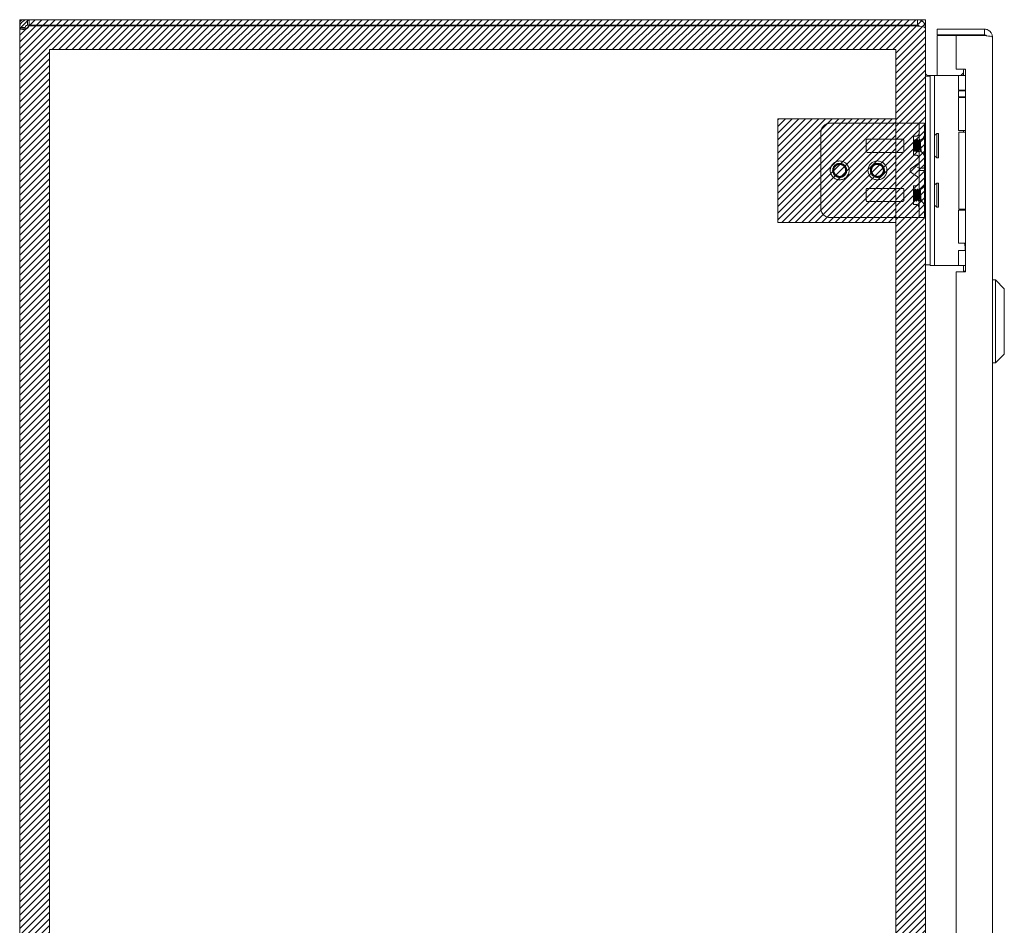
# Model space of a CAD drawing. Units: inches. Extents: x 13 to 199, y 7 to 122.
# Drawn here: x 13 to 26, y 80 to 92 of the extents above; entities that cross this region are included whole.
import ezdxf

# ---------------------------------------------------------------- set-up
doc = ezdxf.new("R2010")
doc.units = ezdxf.units.IN
doc.header["$LTSCALE"] = 12
doc.header["$MEASUREMENT"] = 0
doc.linetypes.add('DASHED', pattern=[0.2067, 0.1654, -0.0413])
for name, color, linetype, lineweight in [('Hatch (ANSI)', 7, 'Continuous', 5), ('Hidden (ANSI)', 7, 'DASHED', 5), ('Sketch Geometry (ANSI)', 7, 'Continuous', 5), ('Visible (ANSI)', 7, 'Continuous', 5)]:
    doc.layers.add(name, color=color, linetype=linetype, lineweight=lineweight)

msp = doc.modelspace()

# ---------------------------------------------------------------- hatches: boundary and pattern name
at = {"layer": 'Hatch (ANSI)', "true_color": 0x0000ff}
h = msp.add_hatch(dxfattribs=at)
h.set_pattern_fill('ANSI31', color=5, scale=0.5, style=0)
h.paths.add_polyline_path([(12.971, 91.319), (24.183, 91.319), (24.183, 68.107), (12.971, 68.107)], flags=16)
h.paths.add_polyline_path([(24.577, 91.713), (24.577, 67.713), (12.577, 67.713), (12.577, 91.713)])
h = msp.add_hatch(dxfattribs=at)
h.set_pattern_fill('ANSI31', color=5, scale=0.5, style=0)
h.set_pattern_definition([(45, (1, 0), (-0.044194174, 0.044194174), [])])
h.paths.add_polyline_path([(24.183, 89.025), (24.183, 90.4), (22.621, 90.4), (22.621, 89.025)])

# ---------------------------------------------------------------- linework, layer by layer
at = {"layer": 'Hidden (ANSI)'}
for p, q in [((23.315, 90.34), (24.478, 90.34)), ((24.478, 90.34), (24.494, 90.34)), ((24.494, 90.34), (24.494, 90.215)), ((24.494, 90.34), (24.565, 90.34)), ((24.565, 90.215), (24.565, 90.34)), ((23.19, 90.215), (23.19, 89.215)), ((24.416, 89.918), (24.416, 90.168)), ((24.416, 90.168), (24.447, 90.168)), ((24.494, 90.215), (24.494, 89.215)), ((24.565, 90.215), (24.565, 89.215)), ((23.79, 89.97), (23.79, 90.112)), ((23.806, 90.128), (24.274, 90.128)), ((24.29, 90.112), (24.29, 89.97)), ((24.416, 90.111), (24.416, 90.111)), ((24.416, 90.111), (24.431, 90.111)), ((24.44, 90.123), (24.438, 90.123)), ((24.447, 90.111), (24.462, 90.111)), ((24.471, 90.123), (24.469, 90.123)), ((24.502, 90.123), (24.5, 90.123)), ((24.274, 89.954), (23.806, 89.954)), ((24.416, 89.918), (24.447, 89.918)), ((24.424, 89.963), (24.422, 89.963)), ((24.431, 89.975), (24.446, 89.975)), ((24.455, 89.963), (24.453, 89.963)), ((24.462, 89.975), (24.475, 89.975)), ((24.487, 89.963), (24.484, 89.963)), ((24.515, 89.964), (24.513, 89.967)), ((24.518, 89.963), (24.516, 89.963)), ((24.519, 89.964), (24.519, 89.964)), ((24.52, 89.99), (24.52, 89.969)), ((24.478, 89.806), (24.388, 89.742)), ((24.488, 89.748), (24.466, 89.759)), ((24.549, 89.746), (24.494, 89.746)), ((24.373, 89.715), (24.373, 89.715)), ((24.478, 89.625), (24.388, 89.689)), ((24.466, 89.702), (24.488, 89.714)), ((24.549, 89.715), (24.494, 89.715)), ((24.416, 89.512), (24.416, 89.262)), ((24.416, 89.512), (24.447, 89.512)), ((23.79, 89.461), (23.79, 89.318)), ((24.274, 89.476), (23.806, 89.476)), ((24.29, 89.318), (24.29, 89.461)), ((24.416, 89.455), (24.416, 89.455)), ((24.416, 89.455), (24.431, 89.455)), ((24.44, 89.467), (24.438, 89.467)), ((24.447, 89.455), (24.462, 89.455)), ((24.471, 89.467), (24.469, 89.467)), ((24.502, 89.467), (24.5, 89.467)), ((23.806, 89.303), (24.274, 89.303)), ((24.416, 89.262), (24.447, 89.262)), ((24.424, 89.307), (24.422, 89.307)), ((24.431, 89.319), (24.446, 89.319)), ((24.455, 89.307), (24.453, 89.307)), ((24.462, 89.319), (24.475, 89.319)), ((24.487, 89.307), (24.484, 89.307)), ((24.515, 89.308), (24.513, 89.311)), ((24.518, 89.307), (24.516, 89.307)), ((24.519, 89.308), (24.519, 89.308)), ((24.52, 89.334), (24.52, 89.313)), ((24.494, 89.215), (24.494, 89.09)), ((24.565, 89.09), (24.565, 89.215)), ((23.315, 89.09), (24.478, 89.09)), ((24.478, 89.09), (24.494, 89.09)), ((24.565, 89.09), (24.494, 89.09))]:
    msp.add_line(p, q, dxfattribs=at)
for centre in [(23.44, 89.715), (23.94, 89.715)]:
    msp.add_circle(centre, 0.125, dxfattribs=at)
for centre, radius, start, end in [((23.315, 90.215), 0.125, 90, 180), ((24.447, 90.215), 0.0469, 270, 0), ((24.475, 90.201), 0.09, 290.2336, 0), ((23.806, 90.112), 0.0156, 90, 180), ((24.274, 90.112), 0.0156, 0, 90), ((24.475, 90.201), 0.09, 271.944, 282.4396), ((23.806, 89.97), 0.0156, 180, 270), ((24.274, 89.97), 0.0156, 270, 0), ((24.447, 89.871), 0.0469, 0, 90), ((24.475, 89.885), 0.09, 88.368, 90), ((24.475, 89.885), 0.09, 64.3948, 78.6619), ((24.475, 89.885), 0.09, 0, 61.1047), ((23.44, 89.715), 0.0795, 19.4696, 173.2863), ((23.94, 89.715), 0.0795, 19.4696, 173.2863), ((23.44, 89.715), 0.093, 263.0758, 289.6801), ((23.94, 89.715), 0.093, 263.0758, 289.6801), ((24.447, 89.559), 0.0469, 270, 0), ((24.475, 89.545), 0.09, 290.2336, 0), ((23.806, 89.461), 0.0156, 90, 180), ((24.274, 89.461), 0.0156, 0, 90), ((24.475, 89.545), 0.09, 271.944, 282.4396), ((23.806, 89.318), 0.0156, 180, 270), ((24.274, 89.318), 0.0156, 270, 0), ((24.447, 89.215), 0.0469, 0, 90), ((24.475, 89.229), 0.09, 88.368, 90), ((24.475, 89.229), 0.09, 64.3948, 78.6619), ((24.475, 89.229), 0.09, 0, 61.1047), ((23.315, 89.215), 0.125, 180, 270)]:
    msp.add_arc(centre, radius, start, end, dxfattribs=at)
for centre, major_axis, ratio, start_param, end_param in [((24.478, 89.795), (0.0144, 0.0144), 0.414214, 5.890486, 7.461283), ((24.51, 89.791), (0.0221, 0.0427), 0.517638, 3.141593, 3.403392), ((24.534, 89.791), (0.0221, -0.0427), 0.517638, 6.021386, 6.283185), ((24.534, 89.759), (-0.0312, 0), 0.517638, 2.356194, 3.141593), ((24.426, 89.715), (-0.053, 0), 0.707107, 5.497787, 6.283185), ((24.426, 89.715), (-0.053, 0), 0.707107, 0, 0.785398), ((24.478, 89.636), (-0.0144, 0.0144), 0.414214, 1.963495, 3.534292), ((24.51, 89.671), (0.0221, -0.0427), 0.517638, 2.879793, 3.141593), ((24.534, 89.671), (0.0221, 0.0427), 0.517638, 0, 0.261799), ((24.534, 89.702), (-0.0313, 0), 0.517638, 3.141593, 3.926991)]:
    msp.add_ellipse(centre, major_axis=major_axis, ratio=ratio, start_param=start_param, end_param=end_param, dxfattribs=at)
for points, knots in [([(24.52, 89.969), (24.518, 89.957), (24.516, 89.965), (24.514, 89.987), (24.512, 90.01), (24.51, 90.045), (24.508, 90.074), (24.506, 90.103), (24.504, 90.123), (24.502, 90.123), (24.5, 90.123), (24.498, 90.103), (24.497, 90.074), (24.495, 90.045), (24.493, 90.009), (24.491, 89.987), (24.489, 89.965), (24.487, 89.957), (24.485, 89.969), (24.483, 89.98), (24.481, 90.01), (24.479, 90.041), (24.477, 90.073), (24.475, 90.103), (24.473, 90.116), (24.471, 90.129), (24.469, 90.123), (24.467, 90.101), (24.465, 90.08), (24.463, 90.045), (24.462, 90.015), (24.46, 89.986), (24.458, 89.964), (24.456, 89.963), (24.454, 89.962), (24.452, 89.981), (24.45, 90.009), (24.448, 90.037), (24.446, 90.073), (24.444, 90.097), (24.442, 90.12), (24.44, 90.129), (24.438, 90.119), (24.436, 90.108), (24.434, 90.079), (24.432, 90.048), (24.43, 90.017), (24.428, 89.985), (24.427, 89.971), (24.425, 89.958), (24.423, 89.962), (24.421, 89.983), (24.419, 89.999), (24.418, 90.025), (24.416, 90.05)], [15.33194, 15.33194, 15.33194, 15.33194, 16.504729, 16.504729, 16.504729, 17.677519, 17.677519, 17.677519, 18.850309, 18.850309, 18.850309, 20.023099, 20.023099, 20.023099, 21.195889, 21.195889, 21.195889, 22.368678, 22.368678, 22.368678, 23.541468, 23.541468, 23.541468, 24.714258, 24.714258, 24.714258, 25.887048, 25.887048, 25.887048, 27.059838, 27.059838, 27.059838, 28.232627, 28.232627, 28.232627, 29.405417, 29.405417, 29.405417, 30.578207, 30.578207, 30.578207, 31.750997, 31.750997, 31.750997, 32.923787, 32.923787, 32.923787, 34.096576, 34.096576, 34.096576, 35.269366, 35.269366, 35.269366, 36.220471, 36.220471, 36.220471, 36.220471]), ([(24.52, 89.99), (24.518, 89.966), (24.516, 89.957), (24.514, 89.967), (24.512, 89.978), (24.51, 90.007), (24.508, 90.038), (24.506, 90.069), (24.504, 90.101), (24.502, 90.115), (24.5, 90.129), (24.498, 90.124), (24.497, 90.104), (24.495, 90.083), (24.493, 90.048), (24.491, 90.019), (24.489, 89.989), (24.487, 89.966), (24.485, 89.963), (24.483, 89.961), (24.481, 89.978), (24.479, 90.006), (24.477, 90.033), (24.475, 90.07), (24.473, 90.094), (24.471, 90.118), (24.469, 90.129), (24.467, 90.12), (24.465, 90.111), (24.463, 90.083), (24.462, 90.052), (24.46, 90.021), (24.458, 89.988), (24.456, 89.973), (24.454, 89.958), (24.452, 89.961), (24.45, 89.98), (24.448, 90), (24.446, 90.034), (24.444, 90.064), (24.442, 90.095), (24.44, 90.118), (24.438, 90.122), (24.436, 90.126), (24.434, 90.11), (24.432, 90.083), (24.43, 90.056), (24.428, 90.02), (24.427, 89.995), (24.425, 89.97), (24.423, 89.958), (24.421, 89.966), (24.419, 89.972), (24.418, 89.99), (24.416, 90.014)], [14.867607, 14.867607, 14.867607, 14.867607, 16.040397, 16.040397, 16.040397, 17.213187, 17.213187, 17.213187, 18.385976, 18.385976, 18.385976, 19.558766, 19.558766, 19.558766, 20.731556, 20.731556, 20.731556, 21.904346, 21.904346, 21.904346, 23.077136, 23.077136, 23.077136, 24.249925, 24.249925, 24.249925, 25.422715, 25.422715, 25.422715, 26.595505, 26.595505, 26.595505, 27.768295, 27.768295, 27.768295, 28.941085, 28.941085, 28.941085, 30.113874, 30.113874, 30.113874, 31.286664, 31.286664, 31.286664, 32.459454, 32.459454, 32.459454, 33.632244, 33.632244, 33.632244, 34.805034, 34.805034, 34.805034, 35.756138, 35.756138, 35.756138, 35.756138]), ([(24.475, 90.098), (24.473, 90.082), (24.471, 90.052), (24.469, 90.025), (24.467, 89.998), (24.465, 89.978), (24.463, 89.975), (24.461, 89.973), (24.459, 89.99), (24.457, 90.015), (24.455, 90.04), (24.453, 90.072), (24.451, 90.092), (24.449, 90.111), (24.447, 90.116), (24.445, 90.105), (24.443, 90.093), (24.441, 90.064), (24.438, 90.037), (24.436, 90.009), (24.434, 89.984), (24.432, 89.977), (24.43, 89.97), (24.428, 89.982), (24.426, 90.004), (24.424, 90.027), (24.422, 90.06), (24.42, 90.082), (24.419, 90.099), (24.417, 90.109), (24.416, 90.111)], [25.752596, 25.752596, 25.752596, 25.752596, 26.974017, 26.974017, 26.974017, 28.195438, 28.195438, 28.195438, 29.416859, 29.416859, 29.416859, 30.638281, 30.638281, 30.638281, 31.859702, 31.859702, 31.859702, 33.081123, 33.081123, 33.081123, 34.302544, 34.302544, 34.302544, 35.523965, 35.523965, 35.523965, 36.745386, 36.745386, 36.745386, 37.613469, 37.613469, 37.613469, 37.613469]), ([(24.416, 89.976), (24.418, 89.982), (24.42, 90.005), (24.422, 90.033), (24.424, 90.06), (24.426, 90.089), (24.428, 90.103), (24.43, 90.116), (24.432, 90.113), (24.434, 90.094), (24.436, 90.076), (24.438, 90.045), (24.44, 90.019), (24.442, 89.993), (24.444, 89.975), (24.446, 89.975), (24.448, 89.976), (24.45, 89.995), (24.452, 90.021), (24.454, 90.047), (24.456, 90.079), (24.458, 90.096), (24.46, 90.113), (24.463, 90.116), (24.465, 90.101), (24.467, 90.087), (24.469, 90.057), (24.471, 90.03), (24.472, 90.011), (24.473, 89.993), (24.475, 89.984)], [-34.36314, -34.36314, -34.36314, -34.36314, -33.141719, -33.141719, -33.141719, -31.920298, -31.920298, -31.920298, -30.698877, -30.698877, -30.698877, -29.477455, -29.477455, -29.477455, -28.256034, -28.256034, -28.256034, -27.034613, -27.034613, -27.034613, -25.813192, -25.813192, -25.813192, -24.591771, -24.591771, -24.591771, -23.37035, -23.37035, -23.37035, -22.502267, -22.502267, -22.502267, -22.502267]), ([(24.52, 89.969), (24.519, 89.965), (24.519, 89.963), (24.518, 89.964), (24.517, 89.967), (24.516, 89.976), (24.516, 89.982), (24.515, 89.998), (24.514, 90.006), (24.513, 90.026), (24.513, 90.036), (24.512, 90.056), (24.511, 90.066), (24.51, 90.084), (24.51, 90.092), (24.509, 90.105), (24.508, 90.11), (24.507, 90.116), (24.506, 90.117), (24.505, 90.116), (24.505, 90.113), (24.504, 90.104), (24.503, 90.098), (24.502, 90.083), (24.501, 90.074), (24.5, 90.056), (24.5, 90.046), (24.499, 90.027), (24.498, 90.018), (24.497, 90.002), (24.496, 89.994), (24.495, 89.983), (24.494, 89.978), (24.493, 89.973), (24.493, 89.973), (24.492, 89.975), (24.491, 89.978), (24.49, 89.987), (24.489, 89.993), (24.488, 90.008), (24.487, 90.016), (24.486, 90.034), (24.485, 90.043), (24.484, 90.061), (24.484, 90.07), (24.482, 90.086), (24.482, 90.092), (24.48, 90.103), (24.48, 90.107), (24.479, 90.111), (24.478, 90.112), (24.477, 90.11), (24.476, 90.108), (24.476, 90.104), (24.475, 90.102), (24.475, 90.098)], [0, 0, 0, 0, 0.080541, 0.080541, 0.160316, 0.160316, 0.239354, 0.239354, 0.317688, 0.317688, 0.395347, 0.395347, 0.472363, 0.472363, 0.54877, 0.54877, 0.624601, 0.624601, 0.699889, 0.699889, 0.77467, 0.77467, 0.84898, 0.84898, 0.922857, 0.922857, 0.996341, 0.996341, 1.068682, 1.068682, 1.140592, 1.140592, 1.212102, 1.212102, 1.283242, 1.283242, 1.354045, 1.354045, 1.424544, 1.424544, 1.494775, 1.494775, 1.564775, 1.564775, 1.634584, 1.634584, 1.70425, 1.70425, 1.773823, 1.773823, 1.843351, 1.843351, 1.883551, 1.883551, 1.924357, 1.924357, 1.924357, 1.924357]), ([(24.475, 89.984), (24.476, 89.979), (24.476, 89.977), (24.478, 89.975), (24.478, 89.975), (24.479, 89.98), (24.48, 89.983), (24.481, 89.994), (24.482, 90), (24.483, 90.014), (24.484, 90.022), (24.485, 90.039), (24.486, 90.048), (24.487, 90.064), (24.488, 90.072), (24.489, 90.087), (24.49, 90.094), (24.491, 90.104), (24.492, 90.108), (24.494, 90.113), (24.494, 90.114), (24.496, 90.112), (24.496, 90.11), (24.498, 90.102), (24.499, 90.097), (24.5, 90.084), (24.501, 90.076), (24.502, 90.059), (24.503, 90.05), (24.505, 90.032), (24.505, 90.023), (24.507, 90.006), (24.508, 89.998), (24.509, 89.984), (24.51, 89.979), (24.512, 89.97), (24.513, 89.967), (24.514, 89.966), (24.515, 89.967), (24.517, 89.971), (24.517, 89.974), (24.519, 89.981), (24.519, 89.985), (24.52, 89.99)], [0, 0, 0, 0, 0.067805, 0.067805, 0.134499, 0.134499, 0.20033, 0.20033, 0.265625, 0.265625, 0.330694, 0.330694, 0.395779, 0.395779, 0.461059, 0.461059, 0.526659, 0.526659, 0.592672, 0.592672, 0.659172, 0.659172, 0.726222, 0.726222, 0.793881, 0.793881, 0.862208, 0.862208, 0.931263, 0.931263, 1.001112, 1.001112, 1.071824, 1.071824, 1.143479, 1.143479, 1.216162, 1.216162, 1.289969, 1.289969, 1.343824, 1.343824, 1.394143, 1.394143, 1.394143, 1.394143]), ([(23.471, 89.628), (23.494, 89.636), (23.514, 89.654), (23.524, 89.676), (23.539, 89.708), (23.534, 89.748), (23.511, 89.775), (23.489, 89.802), (23.45, 89.814), (23.416, 89.805), (23.382, 89.796), (23.355, 89.766), (23.348, 89.732), (23.342, 89.698), (23.357, 89.66), (23.386, 89.64), (23.398, 89.631), (23.413, 89.625), (23.429, 89.623)], [30.188613, 30.188613, 30.188613, 30.188613, 30.986563, 30.986563, 30.986563, 32.116026, 32.116026, 32.116026, 33.245488, 33.245488, 33.245488, 34.374951, 34.374951, 34.374951, 35.504414, 35.504414, 35.504414, 36.007465, 36.007465, 36.007465, 36.007465]), ([(23.504, 89.783), (23.495, 89.791), (23.484, 89.797), (23.461, 89.805), (23.449, 89.807), (23.425, 89.806), (23.413, 89.802), (23.391, 89.792), (23.382, 89.784), (23.366, 89.767), (23.36, 89.756), (23.353, 89.734), (23.351, 89.722), (23.353, 89.699), (23.356, 89.687), (23.367, 89.667), (23.374, 89.658), (23.392, 89.643), (23.402, 89.637), (23.424, 89.63), (23.435, 89.629), (23.458, 89.632), (23.469, 89.635), (23.489, 89.646), (23.498, 89.653), (23.512, 89.671), (23.517, 89.681), (23.523, 89.702), (23.523, 89.713), (23.521, 89.735), (23.517, 89.746), (23.506, 89.764), (23.499, 89.773), (23.482, 89.786), (23.472, 89.791), (23.451, 89.796), (23.44, 89.797), (23.419, 89.794), (23.409, 89.79), (23.39, 89.779), (23.382, 89.772), (23.37, 89.755), (23.365, 89.745), (23.36, 89.725), (23.359, 89.714), (23.363, 89.693), (23.366, 89.683), (23.377, 89.665), (23.385, 89.657), (23.402, 89.645), (23.411, 89.64), (23.427, 89.636), (23.433, 89.636), (23.445, 89.636), (23.45, 89.636), (23.456, 89.637)], [0, 0, 0, 0, 0.093641, 0.093641, 0.186413, 0.186413, 0.27835, 0.27835, 0.36949, 0.36949, 0.459868, 0.459868, 0.549521, 0.549521, 0.638489, 0.638489, 0.726809, 0.726809, 0.814522, 0.814522, 0.90167, 0.90167, 0.988295, 0.988295, 1.074442, 1.074442, 1.16016, 1.16016, 1.244475, 1.244475, 1.328303, 1.328303, 1.411677, 1.411677, 1.494631, 1.494631, 1.577202, 1.577202, 1.659426, 1.659426, 1.741341, 1.741341, 1.822987, 1.822987, 1.904412, 1.904412, 1.985672, 1.985672, 2.066836, 2.066836, 2.147969, 2.147969, 2.191699, 2.191699, 2.236192, 2.236192, 2.236192, 2.236192]), ([(23.46, 89.792), (23.47, 89.79), (23.479, 89.785), (23.496, 89.773), (23.503, 89.765), (23.513, 89.748), (23.517, 89.739), (23.52, 89.719), (23.52, 89.709), (23.516, 89.69), (23.513, 89.681), (23.502, 89.664), (23.496, 89.657), (23.48, 89.645), (23.471, 89.64), (23.452, 89.635), (23.442, 89.634), (23.422, 89.635), (23.412, 89.638), (23.394, 89.647), (23.386, 89.653), (23.372, 89.668), (23.366, 89.676), (23.359, 89.695), (23.357, 89.705), (23.356, 89.726), (23.358, 89.736), (23.365, 89.756), (23.371, 89.765), (23.384, 89.781), (23.393, 89.788), (23.412, 89.798), (23.422, 89.801), (23.444, 89.804), (23.455, 89.803), (23.476, 89.797), (23.486, 89.793), (23.503, 89.781), (23.509, 89.775), (23.52, 89.762), (23.524, 89.754), (23.527, 89.747)], [0, 0, 0, 0, 0.079033, 0.079033, 0.15637, 0.15637, 0.232468, 0.232468, 0.30788, 0.30788, 0.383066, 0.383066, 0.458346, 0.458346, 0.533927, 0.533927, 0.609945, 0.609945, 0.686492, 0.686492, 0.763641, 0.763641, 0.841456, 0.841456, 0.919996, 0.919996, 0.999326, 0.999326, 1.079514, 1.079514, 1.160637, 1.160637, 1.24278, 1.24278, 1.326038, 1.326038, 1.41052, 1.41052, 1.479442, 1.479442, 1.541811, 1.541811, 1.541811, 1.541811]), ([(23.971, 89.628), (23.994, 89.636), (24.014, 89.654), (24.024, 89.676), (24.039, 89.708), (24.034, 89.748), (24.011, 89.775), (23.989, 89.802), (23.95, 89.814), (23.916, 89.805), (23.882, 89.796), (23.855, 89.766), (23.848, 89.732), (23.842, 89.698), (23.857, 89.66), (23.886, 89.64), (23.898, 89.631), (23.913, 89.625), (23.929, 89.623)], [30.188613, 30.188613, 30.188613, 30.188613, 30.986563, 30.986563, 30.986563, 32.116026, 32.116026, 32.116026, 33.245488, 33.245488, 33.245488, 34.374951, 34.374951, 34.374951, 35.504414, 35.504414, 35.504414, 36.007465, 36.007465, 36.007465, 36.007465]), ([(24.004, 89.783), (23.995, 89.791), (23.984, 89.797), (23.961, 89.805), (23.949, 89.807), (23.925, 89.806), (23.913, 89.802), (23.891, 89.792), (23.882, 89.784), (23.866, 89.767), (23.86, 89.756), (23.853, 89.734), (23.851, 89.722), (23.853, 89.699), (23.856, 89.687), (23.867, 89.667), (23.874, 89.658), (23.892, 89.643), (23.902, 89.637), (23.924, 89.63), (23.935, 89.629), (23.958, 89.632), (23.969, 89.635), (23.989, 89.646), (23.998, 89.653), (24.012, 89.671), (24.017, 89.681), (24.023, 89.702), (24.023, 89.713), (24.021, 89.735), (24.017, 89.746), (24.006, 89.764), (23.999, 89.773), (23.982, 89.786), (23.972, 89.791), (23.951, 89.796), (23.94, 89.797), (23.919, 89.794), (23.909, 89.79), (23.89, 89.779), (23.882, 89.772), (23.87, 89.755), (23.865, 89.745), (23.86, 89.725), (23.859, 89.714), (23.863, 89.693), (23.866, 89.683), (23.877, 89.665), (23.885, 89.657), (23.902, 89.645), (23.911, 89.64), (23.927, 89.636), (23.933, 89.636), (23.945, 89.636), (23.95, 89.636), (23.956, 89.637)], [0, 0, 0, 0, 0.093641, 0.093641, 0.186413, 0.186413, 0.27835, 0.27835, 0.36949, 0.36949, 0.459868, 0.459868, 0.549521, 0.549521, 0.638489, 0.638489, 0.726809, 0.726809, 0.814522, 0.814522, 0.90167, 0.90167, 0.988295, 0.988295, 1.074442, 1.074442, 1.16016, 1.16016, 1.244475, 1.244475, 1.328303, 1.328303, 1.411677, 1.411677, 1.494631, 1.494631, 1.577202, 1.577202, 1.659426, 1.659426, 1.741341, 1.741341, 1.822987, 1.822987, 1.904412, 1.904412, 1.985672, 1.985672, 2.066836, 2.066836, 2.147969, 2.147969, 2.191699, 2.191699, 2.236192, 2.236192, 2.236192, 2.236192]), ([(23.96, 89.792), (23.97, 89.79), (23.979, 89.785), (23.996, 89.773), (24.003, 89.765), (24.013, 89.748), (24.017, 89.739), (24.02, 89.719), (24.02, 89.709), (24.016, 89.69), (24.013, 89.681), (24.002, 89.664), (23.996, 89.657), (23.98, 89.645), (23.971, 89.64), (23.952, 89.635), (23.942, 89.634), (23.922, 89.635), (23.912, 89.638), (23.894, 89.647), (23.886, 89.653), (23.872, 89.668), (23.866, 89.676), (23.859, 89.695), (23.857, 89.705), (23.856, 89.726), (23.858, 89.736), (23.865, 89.756), (23.871, 89.765), (23.884, 89.781), (23.893, 89.788), (23.912, 89.798), (23.922, 89.801), (23.944, 89.804), (23.955, 89.803), (23.976, 89.797), (23.986, 89.793), (24.003, 89.781), (24.009, 89.775), (24.02, 89.762), (24.024, 89.754), (24.027, 89.747)], [0, 0, 0, 0, 0.079033, 0.079033, 0.15637, 0.15637, 0.232468, 0.232468, 0.30788, 0.30788, 0.383066, 0.383066, 0.458346, 0.458346, 0.533927, 0.533927, 0.609945, 0.609945, 0.686492, 0.686492, 0.763641, 0.763641, 0.841456, 0.841456, 0.919996, 0.919996, 0.999326, 0.999326, 1.079514, 1.079514, 1.160637, 1.160637, 1.24278, 1.24278, 1.326038, 1.326038, 1.41052, 1.41052, 1.479442, 1.479442, 1.541811, 1.541811, 1.541811, 1.541811]), ([(23.361, 89.724), (23.358, 89.696), (23.371, 89.667), (23.394, 89.65), (23.419, 89.632), (23.456, 89.631), (23.482, 89.648), (23.508, 89.664), (23.523, 89.697), (23.518, 89.728), (23.518, 89.733), (23.516, 89.737), (23.515, 89.742)], [34.440343, 34.440343, 34.440343, 34.440343, 35.5116, 35.5116, 35.5116, 36.686229, 36.686229, 36.686229, 37.860858, 37.860858, 37.860858, 38.038921, 38.038921, 38.038921, 38.038921]), ([(23.429, 89.623), (23.417, 89.625), (23.406, 89.63), (23.387, 89.643), (23.379, 89.651), (23.367, 89.67), (23.362, 89.68), (23.358, 89.702), (23.358, 89.712), (23.361, 89.723), (23.361, 89.724), (23.361, 89.724)], [0, 0, 0, 0, 0.0903021, 0.0903021, 0.1773606, 0.1773606, 0.2611743, 0.2611743, 0.3417421, 0.3417421, 0.3466762, 0.3466762, 0.3466762, 0.3466762]), ([(23.515, 89.742), (23.517, 89.737), (23.519, 89.732), (23.523, 89.717), (23.523, 89.706), (23.52, 89.684), (23.517, 89.673), (23.507, 89.656), (23.501, 89.649), (23.487, 89.637), (23.48, 89.632), (23.471, 89.628)], [0.2534089, 0.2534089, 0.2534089, 0.2534089, 0.2932129, 0.2932129, 0.3745881, 0.3745881, 0.4591894, 0.4591894, 0.5274288, 0.5274288, 0.5976107, 0.5976107, 0.5976107, 0.5976107]), ([(23.861, 89.724), (23.858, 89.696), (23.871, 89.667), (23.894, 89.65), (23.919, 89.632), (23.956, 89.631), (23.982, 89.648), (24.008, 89.664), (24.023, 89.697), (24.018, 89.728), (24.018, 89.733), (24.016, 89.737), (24.015, 89.742)], [34.440343, 34.440343, 34.440343, 34.440343, 35.5116, 35.5116, 35.5116, 36.686229, 36.686229, 36.686229, 37.860858, 37.860858, 37.860858, 38.038921, 38.038921, 38.038921, 38.038921]), ([(23.929, 89.623), (23.917, 89.625), (23.906, 89.63), (23.887, 89.643), (23.879, 89.651), (23.867, 89.67), (23.862, 89.68), (23.858, 89.702), (23.858, 89.712), (23.861, 89.723), (23.861, 89.724), (23.861, 89.724)], [0, 0, 0, 0, 0.0903021, 0.0903021, 0.1773606, 0.1773606, 0.2611743, 0.2611743, 0.3417421, 0.3417421, 0.3466762, 0.3466762, 0.3466762, 0.3466762]), ([(24.015, 89.742), (24.017, 89.737), (24.019, 89.732), (24.023, 89.717), (24.023, 89.706), (24.02, 89.684), (24.017, 89.673), (24.007, 89.656), (24.001, 89.649), (23.987, 89.637), (23.98, 89.632), (23.971, 89.628)], [0.2534089, 0.2534089, 0.2534089, 0.2534089, 0.2932129, 0.2932129, 0.3745881, 0.3745881, 0.4591894, 0.4591894, 0.5274288, 0.5274288, 0.5976107, 0.5976107, 0.5976107, 0.5976107]), ([(24.52, 89.313), (24.518, 89.301), (24.516, 89.309), (24.514, 89.331), (24.512, 89.354), (24.51, 89.389), (24.508, 89.418), (24.506, 89.447), (24.504, 89.467), (24.502, 89.467), (24.5, 89.467), (24.498, 89.447), (24.497, 89.418), (24.495, 89.389), (24.493, 89.354), (24.491, 89.331), (24.489, 89.309), (24.487, 89.301), (24.485, 89.313), (24.483, 89.324), (24.481, 89.354), (24.479, 89.386), (24.477, 89.417), (24.475, 89.448), (24.473, 89.46), (24.471, 89.473), (24.469, 89.467), (24.467, 89.445), (24.465, 89.424), (24.463, 89.389), (24.462, 89.359), (24.46, 89.33), (24.458, 89.309), (24.456, 89.307), (24.454, 89.306), (24.452, 89.325), (24.45, 89.353), (24.448, 89.381), (24.446, 89.417), (24.444, 89.441), (24.442, 89.464), (24.44, 89.473), (24.438, 89.463), (24.436, 89.452), (24.434, 89.423), (24.432, 89.392), (24.43, 89.361), (24.428, 89.329), (24.427, 89.316), (24.425, 89.302), (24.423, 89.306), (24.421, 89.327), (24.419, 89.343), (24.418, 89.369), (24.416, 89.395)], [15.33194, 15.33194, 15.33194, 15.33194, 16.504729, 16.504729, 16.504729, 17.677519, 17.677519, 17.677519, 18.850309, 18.850309, 18.850309, 20.023099, 20.023099, 20.023099, 21.195889, 21.195889, 21.195889, 22.368678, 22.368678, 22.368678, 23.541468, 23.541468, 23.541468, 24.714258, 24.714258, 24.714258, 25.887048, 25.887048, 25.887048, 27.059838, 27.059838, 27.059838, 28.232627, 28.232627, 28.232627, 29.405417, 29.405417, 29.405417, 30.578207, 30.578207, 30.578207, 31.750997, 31.750997, 31.750997, 32.923787, 32.923787, 32.923787, 34.096576, 34.096576, 34.096576, 35.269366, 35.269366, 35.269366, 36.220471, 36.220471, 36.220471, 36.220471]), ([(24.52, 89.334), (24.518, 89.311), (24.516, 89.301), (24.514, 89.312), (24.512, 89.322), (24.51, 89.351), (24.508, 89.382), (24.506, 89.413), (24.504, 89.445), (24.502, 89.459), (24.5, 89.473), (24.498, 89.468), (24.497, 89.448), (24.495, 89.428), (24.493, 89.392), (24.491, 89.363), (24.489, 89.333), (24.487, 89.31), (24.485, 89.308), (24.483, 89.305), (24.481, 89.322), (24.479, 89.35), (24.477, 89.378), (24.475, 89.414), (24.473, 89.438), (24.471, 89.462), (24.469, 89.473), (24.467, 89.464), (24.465, 89.455), (24.463, 89.427), (24.462, 89.396), (24.46, 89.365), (24.458, 89.332), (24.456, 89.317), (24.454, 89.302), (24.452, 89.305), (24.45, 89.324), (24.448, 89.344), (24.446, 89.378), (24.444, 89.408), (24.442, 89.439), (24.44, 89.463), (24.438, 89.467), (24.436, 89.471), (24.434, 89.454), (24.432, 89.427), (24.43, 89.4), (24.428, 89.364), (24.427, 89.339), (24.425, 89.314), (24.423, 89.302), (24.421, 89.31), (24.419, 89.316), (24.418, 89.334), (24.416, 89.358)], [14.867607, 14.867607, 14.867607, 14.867607, 16.040397, 16.040397, 16.040397, 17.213187, 17.213187, 17.213187, 18.385976, 18.385976, 18.385976, 19.558766, 19.558766, 19.558766, 20.731556, 20.731556, 20.731556, 21.904346, 21.904346, 21.904346, 23.077136, 23.077136, 23.077136, 24.249925, 24.249925, 24.249925, 25.422715, 25.422715, 25.422715, 26.595505, 26.595505, 26.595505, 27.768295, 27.768295, 27.768295, 28.941085, 28.941085, 28.941085, 30.113874, 30.113874, 30.113874, 31.286664, 31.286664, 31.286664, 32.459454, 32.459454, 32.459454, 33.632244, 33.632244, 33.632244, 34.805034, 34.805034, 34.805034, 35.756138, 35.756138, 35.756138, 35.756138]), ([(24.475, 89.443), (24.473, 89.426), (24.471, 89.396), (24.469, 89.369), (24.467, 89.342), (24.465, 89.322), (24.463, 89.319), (24.461, 89.317), (24.459, 89.334), (24.457, 89.359), (24.455, 89.384), (24.453, 89.416), (24.451, 89.436), (24.449, 89.455), (24.447, 89.461), (24.445, 89.449), (24.443, 89.437), (24.441, 89.408), (24.438, 89.381), (24.436, 89.353), (24.434, 89.328), (24.432, 89.321), (24.43, 89.314), (24.428, 89.326), (24.426, 89.349), (24.424, 89.371), (24.422, 89.404), (24.42, 89.427), (24.419, 89.443), (24.417, 89.453), (24.416, 89.455)], [25.752596, 25.752596, 25.752596, 25.752596, 26.974017, 26.974017, 26.974017, 28.195438, 28.195438, 28.195438, 29.416859, 29.416859, 29.416859, 30.638281, 30.638281, 30.638281, 31.859702, 31.859702, 31.859702, 33.081123, 33.081123, 33.081123, 34.302544, 34.302544, 34.302544, 35.523965, 35.523965, 35.523965, 36.745386, 36.745386, 36.745386, 37.613469, 37.613469, 37.613469, 37.613469]), ([(24.416, 89.32), (24.418, 89.326), (24.42, 89.349), (24.422, 89.377), (24.424, 89.404), (24.426, 89.433), (24.428, 89.447), (24.43, 89.46), (24.432, 89.457), (24.434, 89.438), (24.436, 89.42), (24.438, 89.389), (24.44, 89.363), (24.442, 89.337), (24.444, 89.319), (24.446, 89.319), (24.448, 89.32), (24.45, 89.339), (24.452, 89.365), (24.454, 89.391), (24.456, 89.423), (24.458, 89.44), (24.46, 89.457), (24.463, 89.46), (24.465, 89.445), (24.467, 89.431), (24.469, 89.401), (24.471, 89.374), (24.472, 89.355), (24.473, 89.338), (24.475, 89.328)], [-34.36314, -34.36314, -34.36314, -34.36314, -33.141719, -33.141719, -33.141719, -31.920298, -31.920298, -31.920298, -30.698877, -30.698877, -30.698877, -29.477455, -29.477455, -29.477455, -28.256034, -28.256034, -28.256034, -27.034613, -27.034613, -27.034613, -25.813192, -25.813192, -25.813192, -24.591771, -24.591771, -24.591771, -23.37035, -23.37035, -23.37035, -22.502267, -22.502267, -22.502267, -22.502267]), ([(24.52, 89.313), (24.519, 89.309), (24.519, 89.308), (24.518, 89.309), (24.517, 89.311), (24.516, 89.32), (24.516, 89.326), (24.515, 89.342), (24.514, 89.351), (24.513, 89.37), (24.513, 89.38), (24.512, 89.4), (24.511, 89.41), (24.51, 89.428), (24.51, 89.436), (24.509, 89.449), (24.508, 89.454), (24.507, 89.46), (24.506, 89.461), (24.505, 89.46), (24.505, 89.457), (24.504, 89.448), (24.503, 89.442), (24.502, 89.427), (24.501, 89.418), (24.5, 89.4), (24.5, 89.39), (24.499, 89.371), (24.498, 89.362), (24.497, 89.346), (24.496, 89.338), (24.495, 89.327), (24.494, 89.323), (24.493, 89.318), (24.493, 89.317), (24.492, 89.319), (24.491, 89.322), (24.49, 89.331), (24.489, 89.337), (24.488, 89.352), (24.487, 89.36), (24.486, 89.378), (24.485, 89.387), (24.484, 89.405), (24.484, 89.414), (24.482, 89.43), (24.482, 89.436), (24.48, 89.447), (24.48, 89.451), (24.479, 89.455), (24.478, 89.456), (24.477, 89.454), (24.476, 89.452), (24.476, 89.448), (24.475, 89.446), (24.475, 89.443)], [0, 0, 0, 0, 0.080541, 0.080541, 0.160316, 0.160316, 0.239354, 0.239354, 0.317688, 0.317688, 0.395347, 0.395347, 0.472363, 0.472363, 0.54877, 0.54877, 0.624601, 0.624601, 0.699889, 0.699889, 0.77467, 0.77467, 0.84898, 0.84898, 0.922857, 0.922857, 0.996341, 0.996341, 1.068682, 1.068682, 1.140592, 1.140592, 1.212102, 1.212102, 1.283242, 1.283242, 1.354045, 1.354045, 1.424544, 1.424544, 1.494775, 1.494775, 1.564775, 1.564775, 1.634584, 1.634584, 1.70425, 1.70425, 1.773823, 1.773823, 1.843351, 1.843351, 1.883551, 1.883551, 1.924357, 1.924357, 1.924357, 1.924357]), ([(24.475, 89.328), (24.476, 89.324), (24.476, 89.321), (24.478, 89.319), (24.478, 89.319), (24.479, 89.324), (24.48, 89.327), (24.481, 89.338), (24.482, 89.344), (24.483, 89.358), (24.484, 89.366), (24.485, 89.383), (24.486, 89.392), (24.487, 89.408), (24.488, 89.417), (24.489, 89.431), (24.49, 89.438), (24.491, 89.448), (24.492, 89.452), (24.494, 89.457), (24.494, 89.458), (24.496, 89.456), (24.496, 89.454), (24.498, 89.446), (24.499, 89.441), (24.5, 89.428), (24.501, 89.42), (24.502, 89.403), (24.503, 89.395), (24.505, 89.376), (24.505, 89.367), (24.507, 89.35), (24.508, 89.342), (24.509, 89.328), (24.51, 89.323), (24.512, 89.314), (24.513, 89.312), (24.514, 89.31), (24.515, 89.311), (24.517, 89.315), (24.517, 89.318), (24.519, 89.325), (24.519, 89.329), (24.52, 89.334)], [0, 0, 0, 0, 0.067805, 0.067805, 0.134499, 0.134499, 0.20033, 0.20033, 0.265625, 0.265625, 0.330694, 0.330694, 0.395779, 0.395779, 0.461059, 0.461059, 0.526659, 0.526659, 0.592672, 0.592672, 0.659172, 0.659172, 0.726222, 0.726222, 0.793881, 0.793881, 0.862208, 0.862208, 0.931263, 0.931263, 1.001112, 1.001112, 1.071824, 1.071824, 1.143479, 1.143479, 1.216162, 1.216162, 1.289969, 1.289969, 1.343824, 1.343824, 1.394143, 1.394143, 1.394143, 1.394143])]:
    msp.add_open_spline(points, degree=3, knots=knots, dxfattribs=at)
for points in [[(24.43, 90.111), (24.432, 90.115), (24.435, 90.119), (24.437, 90.123)], [(24.44, 90.123), (24.443, 90.119), (24.445, 90.115), (24.447, 90.111)], [(24.461, 90.111), (24.464, 90.115), (24.466, 90.119), (24.468, 90.123)], [(24.472, 90.123), (24.474, 90.119), (24.476, 90.115), (24.479, 90.111)], [(24.494, 90.113), (24.496, 90.116), (24.498, 90.119), (24.5, 90.123)], [(24.503, 90.123), (24.504, 90.121), (24.505, 90.118), (24.507, 90.116)], [(24.421, 89.964), (24.42, 89.967), (24.418, 89.97), (24.416, 89.973)], [(24.432, 89.976), (24.429, 89.972), (24.427, 89.968), (24.425, 89.964)], [(24.453, 89.964), (24.45, 89.968), (24.448, 89.972), (24.446, 89.976)], [(24.463, 89.976), (24.461, 89.972), (24.458, 89.968), (24.456, 89.964)], [(24.484, 89.964), (24.482, 89.968), (24.479, 89.972), (24.477, 89.976)], [(24.493, 89.974), (24.491, 89.97), (24.489, 89.967), (24.487, 89.964)], [(24.43, 89.455), (24.432, 89.459), (24.435, 89.463), (24.437, 89.467)], [(24.44, 89.467), (24.443, 89.463), (24.445, 89.459), (24.447, 89.455)], [(24.461, 89.455), (24.464, 89.459), (24.466, 89.463), (24.468, 89.467)], [(24.472, 89.467), (24.474, 89.463), (24.476, 89.459), (24.479, 89.455)], [(24.494, 89.457), (24.496, 89.46), (24.498, 89.463), (24.5, 89.467)], [(24.503, 89.467), (24.504, 89.465), (24.505, 89.463), (24.507, 89.46)], [(24.421, 89.308), (24.42, 89.311), (24.418, 89.314), (24.416, 89.317)], [(24.432, 89.32), (24.429, 89.316), (24.427, 89.312), (24.425, 89.308)], [(24.453, 89.308), (24.45, 89.312), (24.448, 89.316), (24.446, 89.32)], [(24.463, 89.32), (24.461, 89.316), (24.458, 89.312), (24.456, 89.308)], [(24.484, 89.308), (24.482, 89.312), (24.479, 89.316), (24.477, 89.32)], [(24.493, 89.318), (24.491, 89.314), (24.489, 89.311), (24.487, 89.308)]]:
    msp.add_open_spline(points, degree=3, dxfattribs=at)
at = {"layer": 'Sketch Geometry (ANSI)', "color": 5, "true_color": 0x0000ff}
for p, q in [((12.577, 91.713), (24.577, 91.713)), ((12.577, 67.713), (12.577, 91.713)), ((24.577, 91.713), (24.577, 67.713)), ((12.971, 91.319), (24.183, 91.319)), ((12.971, 68.107), (12.971, 91.319)), ((24.183, 91.319), (24.183, 68.107)), ((22.621, 90.4), (24.183, 90.4)), ((22.621, 89.025), (22.621, 90.4)), ((24.183, 90.4), (24.183, 89.025)), ((24.183, 89.025), (22.621, 89.025))]:
    msp.add_line(p, q, dxfattribs=at)
at = {"layer": 'Visible (ANSI)'}
for p, q in [((12.682, 91.713), (12.702, 91.713)), ((12.682, 91.713), (12.682, 91.664)), ((24.472, 91.713), (12.702, 91.713)), ((12.702, 91.713), (12.702, 91.639)), ((24.472, 91.639), (24.472, 91.713)), ((12.577, 91.608), (12.651, 91.608)), ((12.577, 91.6), (12.577, 91.608)), ((12.577, 91.6), (12.651, 91.6)), ((12.577, 67.827), (12.577, 91.6)), ((12.651, 91.608), (12.651, 91.6)), ((12.682, 91.664), (12.682, 91.639)), ((12.702, 91.639), (12.682, 91.639)), ((12.702, 91.639), (24.472, 91.639)), ((12.704, 91.633), (24.472, 91.633)), ((24.472, 91.628), (24.472, 91.633)), ((24.57, 91.608), (24.577, 91.608)), ((24.577, 91.597), (24.577, 91.608)), ((24.577, 91.597), (24.577, 67.829)), ((25.358, 91.588), (24.733, 91.588)), ((24.733, 91.514), (24.733, 91.588)), ((25.358, 91.514), (25.358, 91.588)), ((25.358, 91.514), (24.733, 91.514)), ((24.983, 91.503), (24.733, 91.503)), ((24.733, 91.503), (24.733, 90.975)), ((24.983, 91.503), (24.983, 91.056)), ((24.983, 91.503), (25.358, 91.503)), ((25.463, 91.483), (25.463, 67.943)), ((24.983, 91.056), (25.108, 91.056)), ((25.108, 91.056), (25.108, 88.369)), ((24.639, 90.963), (24.577, 90.963)), ((24.608, 90.975), (24.639, 90.975)), ((24.639, 90.975), (24.639, 90.85)), ((24.639, 90.975), (24.698, 90.975)), ((24.698, 90.85), (24.698, 90.975)), ((24.725, 90.975), (24.698, 90.975)), ((24.911, 90.975), (24.725, 90.975)), ((24.933, 90.975), (24.911, 90.975)), ((25.015, 90.975), (24.933, 90.975)), ((25.015, 90.975), (25.108, 90.975)), ((25.015, 90.778), (25.015, 90.975)), ((25.054, 90.984), (25.08, 91.01)), ((25.054, 90.984), (25.063, 90.975)), ((25.08, 91.025), (25.08, 90.975)), ((24.639, 88.58), (24.639, 90.85)), ((24.698, 88.58), (24.698, 90.85)), ((25.108, 90.769), (25.013, 90.769)), ((25.013, 90.769), (25.013, 90.69)), ((25.108, 90.69), (25.013, 90.69)), ((25.015, 90.778), (25.108, 90.778)), ((25.015, 90.68), (25.108, 90.68)), ((25.015, 90.243), (25.015, 90.68)), ((25.101, 90.69), (25.099, 90.68)), ((25.102, 90.775), (25.101, 90.778)), ((25.108, 90.775), (25.102, 90.775)), ((25.102, 90.769), (25.102, 90.775)), ((24.698, 90.178), (24.727, 90.203)), ((24.727, 90.203), (24.727, 89.883)), ((24.749, 90.203), (24.727, 90.203)), ((24.749, 90.203), (24.749, 89.883)), ((25.015, 90.243), (25.108, 90.243)), ((25.018, 90.223), (25.108, 90.223)), ((25.018, 89.202), (25.018, 90.223)), ((25.08, 90.243), (25.08, 90.223)), ((24.698, 89.908), (24.727, 89.883)), ((24.749, 89.883), (24.727, 89.883)), ((24.698, 89.522), (24.727, 89.547)), ((24.727, 89.547), (24.727, 89.227)), ((24.749, 89.547), (24.727, 89.547)), ((24.749, 89.547), (24.749, 89.227)), ((24.698, 89.252), (24.727, 89.227)), ((24.749, 89.227), (24.727, 89.227)), ((25.015, 89.187), (25.108, 89.187)), ((25.015, 88.75), (25.015, 89.187)), ((25.018, 89.202), (25.108, 89.202)), ((25.08, 89.202), (25.08, 89.187)), ((25.015, 88.75), (25.108, 88.75)), ((25.102, 88.699), (25.094, 88.75)), ((24.639, 88.58), (24.639, 88.455)), ((24.698, 88.455), (24.698, 88.58)), ((25.015, 88.652), (25.108, 88.652)), ((25.015, 88.455), (25.015, 88.652)), ((25.108, 88.699), (25.102, 88.699)), ((25.102, 88.652), (25.102, 88.699)), ((24.577, 88.463), (24.639, 88.463)), ((24.698, 88.455), (24.639, 88.455)), ((24.725, 88.455), (24.698, 88.455)), ((24.911, 88.455), (24.725, 88.455)), ((24.933, 88.455), (24.911, 88.455)), ((25.015, 88.455), (24.933, 88.455)), ((25.015, 88.455), (25.108, 88.455)), ((25.08, 88.455), (25.08, 88.38)), ((24.983, 88.369), (24.983, 71.057)), ((25.108, 88.369), (24.983, 88.369)), ((25.08, 88.38), (25.108, 88.38)), ((25.087, 88.369), (25.08, 88.38)), ((25.503, 88.264), (25.463, 88.264)), ((25.503, 88.264), (25.503, 87.162)), ((25.621, 88.146), (25.503, 88.264)), ((25.621, 88.146), (25.621, 87.28)), ((25.621, 87.28), (25.503, 87.162)), ((25.503, 87.162), (25.463, 87.162))]:
    msp.add_line(p, q, dxfattribs=at)
for centre, radius, start, end in [((12.638, 91.652), 0.068, 310.0149, 344.2367), ((24.472, 91.608), 0.0312, 38.2337, 90), ((24.98, 91.025), 0.1, 0, 18.1715)]:
    msp.add_arc(centre, radius, start, end, dxfattribs=at)
for points, knots in [([(12.577, 91.608), (12.577, 91.629), (12.585, 91.657), (12.603, 91.677), (12.621, 91.698), (12.648, 91.71), (12.671, 91.713), (12.675, 91.713), (12.679, 91.713), (12.682, 91.713)], [-0.698392, -0.698392, -0.698392, -0.698392, -0.053297, -0.053297, -0.053297, 0.592189, 0.592189, 0.592189, 0.698392, 0.698392, 0.698392, 0.698392]), ([(24.577, 91.608), (24.577, 91.645), (24.556, 91.681), (24.524, 91.699), (24.508, 91.708), (24.49, 91.713), (24.472, 91.713)], [-1.570796, -1.570796, -1.570796, -1.570796, -0.520146, -0.520146, -0.520146, 0, 0, 0, 0]), ([(12.682, 91.6), (12.661, 91.59), (12.634, 91.584), (12.613, 91.584), (12.592, 91.583), (12.58, 91.587), (12.578, 91.595), (12.577, 91.597), (12.577, 91.598), (12.577, 91.6)], [-2.269188, -2.269188, -2.269188, -2.269188, -1.624093, -1.624093, -1.624093, -0.978607, -0.978607, -0.978607, -0.872404, -0.872404, -0.872404, -0.872404]), ([(12.682, 91.639), (12.674, 91.639), (12.662, 91.634), (12.656, 91.625), (12.652, 91.62), (12.651, 91.613), (12.651, 91.608)], [-0.698392, -0.698392, -0.698392, -0.698392, 0.159433, 0.159433, 0.159433, 0.698392, 0.698392, 0.698392, 0.698392]), ([(24.472, 91.628), (24.509, 91.628), (24.545, 91.622), (24.563, 91.612), (24.572, 91.608), (24.577, 91.602), (24.577, 91.597)], [0, 0, 0, 0, 1.050651, 1.050651, 1.050651, 1.570796, 1.570796, 1.570796, 1.570796]), ([(25.463, 91.483), (25.463, 91.521), (25.441, 91.559), (25.406, 91.576), (25.392, 91.584), (25.375, 91.588), (25.358, 91.588)], [0, 0, 0, 0, 1.095058, 1.095058, 1.095058, 1.570796, 1.570796, 1.570796, 1.570796]), ([(25.384, 91.5), (25.379, 91.507), (25.37, 91.513), (25.361, 91.514), (25.36, 91.514), (25.359, 91.514), (25.358, 91.514)], [0.5736743, 0.5736743, 0.5736743, 0.5736743, 1.4834748, 1.4834748, 1.4834748, 1.5707963, 1.5707963, 1.5707963, 1.5707963]), ([(25.358, 91.503), (25.397, 91.498), (25.434, 91.494), (25.452, 91.489), (25.459, 91.487), (25.463, 91.485), (25.463, 91.483)], [0, 0, 0, 0, 1.095058, 1.095058, 1.095058, 1.570796, 1.570796, 1.570796, 1.570796]), ([(24.608, 90.975), (24.596, 90.975), (24.585, 90.982), (24.58, 90.992), (24.578, 90.997), (24.577, 91.001), (24.577, 91.006)], [-3.141593, -3.141593, -3.141593, -3.141593, -2.012802, -2.012802, -2.012802, -1.570796, -1.570796, -1.570796, -1.570796])]:
    msp.add_open_spline(points, degree=3, knots=knots, dxfattribs=at)
for points in [[(12.651, 91.6), (12.651, 91.595), (12.651, 91.592), (12.652, 91.59)], [(25.108, 91.04), (25.106, 91.045), (25.103, 91.051), (25.1, 91.056)], [(24.578, 90.963), (24.577, 90.973), (24.577, 90.984), (24.577, 90.995)], [(25.054, 90.984), (25.05, 90.979), (25.044, 90.976), (25.038, 90.975)]]:
    msp.add_open_spline(points, degree=3, dxfattribs=at)

doc.saveas('drawing.dxf')
